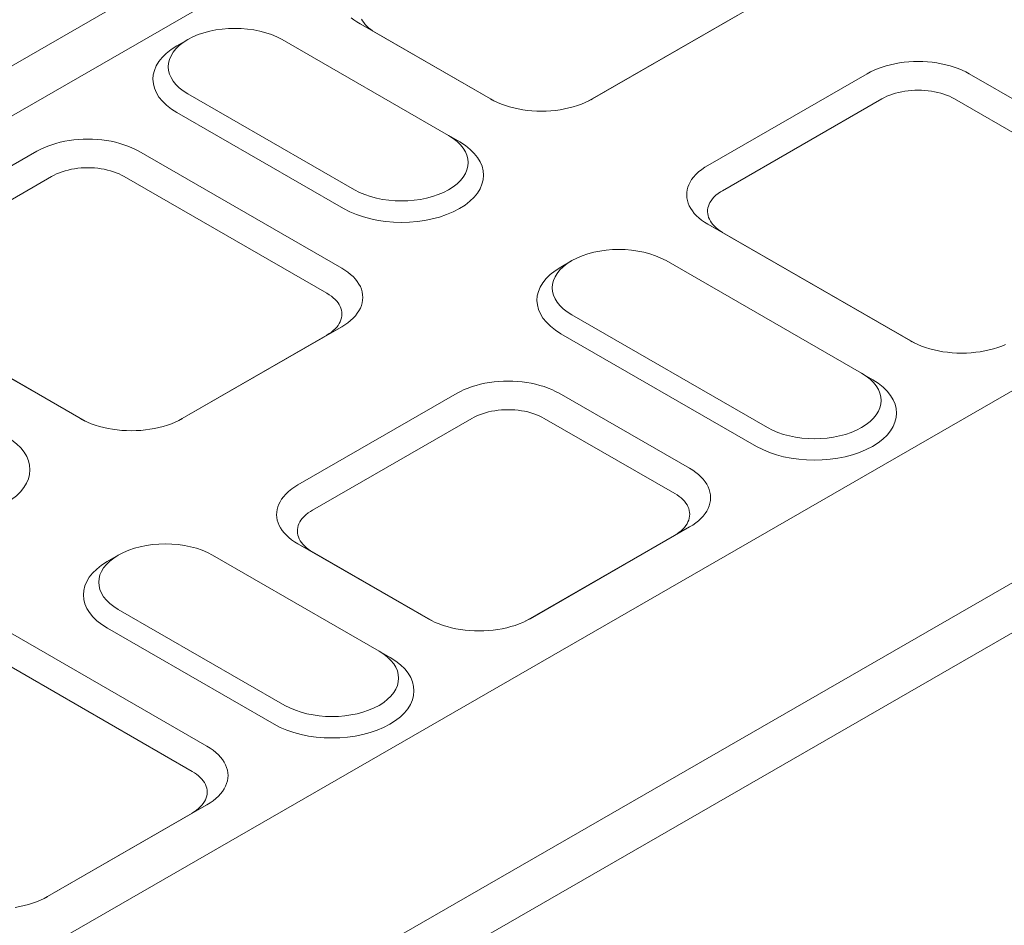
# Model space of a CAD drawing. Units: millimetres. Extents: x 75875 to 79242, y -10029 to -5462.
# Drawn here: x 78378 to 78460, y -6226 to -6151 of the extents above; entities that cross this region are included whole.
import ezdxf

# ---------------------------------------------------------------- set-up
doc = ezdxf.new("R2010")
doc.units = ezdxf.units.MM
doc.layers.add('DUENN-18', color=10, linetype='Continuous', lineweight=9)

msp = doc.modelspace()

# ---------------------------------------------------------------- linework, layer by layer
at = {"layer": 'DUENN-18', "color": 0}
for p, q in [((78131.639, -6296.288, 156.448), (78727.871, -5952.94, 156.448)), ((78729.674, -5956.063, 156.448), (78133.442, -6299.411, 156.448)), ((78792.784, -5990.321, 156.448), (78196.551, -6333.668, 156.448)), ((78806.608, -5998.282, 156.448), (78210.375, -6341.629, 156.448)), ((78212.178, -6344.752, 156.448), (78808.411, -6001.405, 156.448)), ((78425.388, -6157.619, 156.448), (78438.612, -6150.004, 156.448)), ((78437.389, -6150.689, 156.448), (78424.998, -6157.825, 156.448)), ((78406.113, -6151.389, 156.448), (78416.932, -6157.619, 156.448)), ((78406.113, -6151.389, 156.448), (78407.336, -6152.074, 156.448)), ((78417.322, -6157.825, 156.448), (78407.336, -6152.074, 156.448)), ((78391.814, -6152.697, 156.448), (78390.909, -6153.222, 156.448)), ((78399.643, -6152.688, 156.448), (78413.467, -6160.649, 156.448)), ((78448.187, -6155.518, 156.448), (78434.963, -6163.133, 156.448)), ((78473.472, -6165.21, 156.448), (78456.642, -6155.518, 156.448)), ((78405.653, -6165.148, 156.448), (78391.829, -6157.188, 156.448)), ((78416.932, -6157.619, 156.448), (78417.05, -6157.685, 156.448)), ((78425.388, -6157.619, 156.448), (78425.271, -6157.685, 156.448)), ((78436.186, -6165.227, 156.448), (78449.41, -6157.612, 156.448)), ((78455.419, -6157.612, 156.448), (78472.249, -6167.304, 156.448)), ((78404.752, -6166.71, 156.448), (78390.928, -6158.749, 156.448)), ((78413.482, -6160.657, 156.448), (78414.387, -6161.183, 156.448)), ((78379.307, -6161.956, 156.448), (78366.083, -6169.571, 156.448)), ((78404.593, -6171.647, 156.448), (78387.763, -6161.956, 156.448)), ((78367.306, -6171.665, 156.448), (78380.53, -6164.05, 156.448)), ((78386.54, -6164.05, 156.448), (78403.37, -6173.741, 156.448)), ((78434.963, -6168.002, 156.448), (78451.793, -6177.694, 156.448)), ((78434.963, -6168.002, 156.448), (78436.186, -6168.688, 156.448)), ((78452.182, -6177.899, 156.448), (78436.186, -6168.688, 156.448)), ((78423.67, -6171.041, 156.448), (78422.765, -6171.566, 156.448)), ((78431.498, -6171.032, 156.448), (78447.726, -6180.377, 156.448)), ((78366.083, -6174.44, 156.448), (78382.914, -6184.132, 156.448)), ((78383.303, -6184.337, 156.448), (78367.306, -6175.125, 156.448)), ((78439.913, -6184.877, 156.448), (78423.685, -6175.532, 156.448)), ((78391.369, -6184.132, 156.448), (78404.593, -6176.517, 156.448)), ((78404.593, -6176.517, 156.448), (78403.37, -6177.202, 156.448)), ((78403.37, -6177.202, 156.448), (78390.979, -6184.337, 156.448)), ((78439.011, -6186.438, 156.448), (78422.783, -6177.093, 156.448)), ((78451.793, -6177.694, 156.448), (78451.91, -6177.76, 156.448)), ((78447.741, -6180.386, 156.448), (78448.646, -6180.911, 156.448)), ((78414.168, -6182.03, 156.448), (78400.944, -6189.645, 156.448)), ((78433.443, -6188.261, 156.448), (78422.623, -6182.03, 156.448)), ((78383.031, -6184.198, 156.448), (78382.914, -6184.132, 156.448)), ((78391.252, -6184.198, 156.448), (78391.369, -6184.132, 156.448)), ((78402.167, -6191.739, 156.448), (78415.391, -6184.124, 156.448)), ((78421.4, -6184.124, 156.448), (78432.22, -6190.355, 156.448)), ((78432.22, -6193.816, 156.448), (78419.829, -6200.951, 156.448)), ((78420.219, -6200.745, 156.448), (78433.443, -6193.13, 156.448)), ((78433.443, -6193.13, 156.448), (78432.22, -6193.816, 156.448)), ((78400.944, -6194.515, 156.448), (78411.763, -6200.745, 156.448)), ((78402.167, -6195.2, 156.448), (78400.944, -6194.515, 156.448)), ((78393.873, -6195.468, 156.448), (78407.697, -6203.429, 156.448)), ((78412.153, -6200.951, 156.448), (78402.167, -6195.2, 156.448)), ((78386.044, -6195.477, 156.448), (78385.139, -6196.002, 156.448)), ((78399.883, -6207.928, 156.448), (78386.059, -6199.968, 156.448)), ((78411.881, -6200.811, 156.448), (78411.763, -6200.745, 156.448)), ((78420.102, -6200.811, 156.448), (78420.219, -6200.745, 156.448)), ((78393.414, -6211.312, 156.448), (78376.584, -6201.621, 156.448)), ((78398.982, -6209.49, 156.448), (78385.158, -6201.529, 156.448)), ((78407.712, -6203.437, 156.448), (78408.617, -6203.963, 156.448)), ((78375.36, -6203.714, 156.448), (78392.191, -6213.406, 156.448)), ((78380.19, -6223.797, 156.448), (78393.414, -6216.182, 156.448)), ((78392.191, -6216.867, 156.448), (78393.414, -6216.182, 156.448)), ((78392.191, -6216.867, 156.448), (78379.8, -6224.002, 156.448)), ((78380.19, -6223.797, 156.448), (78380.073, -6223.862, 156.448))]:
    msp.add_line(p, q, dxfattribs=at)
at = {"layer": 'DUENN-18', "color": 0, "elevation": 156.448, "flags": 128}
for points in [[(78405.38, -6150.876), (78405.605, -6151.056), (78405.849, -6151.227), (78406.113, -6151.389)], [(78407.336, -6152.074), (78407.149, -6151.958), (78406.975, -6151.835), (78406.815, -6151.705), (78406.669, -6151.571), (78406.539, -6151.431), (78406.424, -6151.286), (78406.326, -6151.138), (78406.245, -6150.987)], [(78456.642, -6155.518), (78456.357, -6155.364), (78456.056, -6155.221), (78455.738, -6155.09), (78455.405, -6154.971), (78455.06, -6154.865), (78454.704, -6154.772), (78454.337, -6154.692), (78453.963, -6154.627), (78453.581, -6154.576), (78453.195, -6154.539), (78452.806, -6154.517), (78452.415, -6154.509), (78452.023, -6154.517), (78451.634, -6154.539), (78451.248, -6154.575), (78450.866, -6154.627), (78450.492, -6154.692), (78450.126, -6154.772), (78449.769, -6154.865), (78449.424, -6154.971), (78449.091, -6155.09), (78448.773, -6155.221), (78448.472, -6155.364), (78448.187, -6155.518)], [(78449.41, -6157.612), (78449.612, -6157.501), (78449.827, -6157.398), (78450.053, -6157.303), (78450.289, -6157.217), (78450.534, -6157.141), (78450.788, -6157.074), (78451.048, -6157.016), (78451.314, -6156.969), (78451.585, -6156.932), (78451.86, -6156.906), (78452.136, -6156.89), (78452.414, -6156.885), (78452.693, -6156.89), (78452.969, -6156.906), (78453.244, -6156.932), (78453.515, -6156.969), (78453.781, -6157.016), (78454.041, -6157.074), (78454.295, -6157.141), (78454.54, -6157.218), (78454.776, -6157.303), (78455.002, -6157.398), (78455.217, -6157.501), (78455.419, -6157.612)], [(78416.932, -6157.619), (78417.218, -6157.773), (78417.52, -6157.916), (78417.837, -6158.047), (78418.17, -6158.166), (78418.515, -6158.273), (78418.872, -6158.366), (78419.238, -6158.445), (78419.612, -6158.51), (78419.994, -6158.562), (78420.38, -6158.598), (78420.769, -6158.62), (78421.16, -6158.628), (78421.552, -6158.62), (78421.941, -6158.598), (78422.327, -6158.562), (78422.708, -6158.51), (78423.083, -6158.445), (78423.449, -6158.366), (78423.806, -6158.272), (78424.151, -6158.166), (78424.483, -6158.047), (78424.801, -6157.916), (78425.103, -6157.773), (78425.388, -6157.619)], [(78387.763, -6161.956), (78387.478, -6161.802), (78387.176, -6161.659), (78386.858, -6161.528), (78386.526, -6161.409), (78386.181, -6161.302), (78385.824, -6161.209), (78385.458, -6161.13), (78385.083, -6161.064), (78384.702, -6161.013), (78384.316, -6160.977), (78383.926, -6160.954), (78383.535, -6160.947), (78383.144, -6160.954), (78382.755, -6160.977), (78382.368, -6161.013), (78381.987, -6161.064), (78381.613, -6161.13), (78381.246, -6161.209), (78380.89, -6161.302), (78380.545, -6161.409), (78380.212, -6161.528), (78379.894, -6161.659), (78379.592, -6161.802), (78379.307, -6161.956)], [(78380.53, -6164.05), (78380.733, -6163.939), (78380.947, -6163.836), (78381.173, -6163.741), (78381.41, -6163.655), (78381.655, -6163.579), (78381.908, -6163.511), (78382.169, -6163.454), (78382.435, -6163.407), (78382.706, -6163.37), (78382.98, -6163.344), (78383.257, -6163.328), (78383.535, -6163.322), (78383.813, -6163.328), (78384.09, -6163.344), (78384.365, -6163.37), (78384.635, -6163.407), (78384.902, -6163.454), (78385.162, -6163.512), (78385.415, -6163.579), (78385.661, -6163.655), (78385.897, -6163.741), (78386.123, -6163.836), (78386.337, -6163.939), (78386.54, -6164.05)], [(78434.963, -6163.133), (78434.729, -6163.276), (78434.464, -6163.459), (78434.198, -6163.673), (78433.966, -6163.893), (78433.779, -6164.103), (78433.625, -6164.308), (78433.496, -6164.517), (78433.391, -6164.73), (78433.309, -6164.947), (78433.252, -6165.166), (78433.219, -6165.388), (78433.212, -6165.609), (78433.229, -6165.831), (78433.271, -6166.052), (78433.337, -6166.27), (78433.428, -6166.486), (78433.543, -6166.698), (78433.681, -6166.905), (78433.842, -6167.107), (78434.025, -6167.302), (78434.23, -6167.49), (78434.455, -6167.67), (78434.7, -6167.841), (78434.963, -6168.002)], [(78436.186, -6168.688), (78435.999, -6168.571), (78435.825, -6168.448), (78435.665, -6168.319), (78435.519, -6168.184), (78435.389, -6168.045), (78435.275, -6167.9), (78435.176, -6167.752), (78435.095, -6167.601), (78435.03, -6167.447), (78434.983, -6167.291), (78434.953, -6167.134), (78434.941, -6166.977), (78434.946, -6166.819), (78434.97, -6166.662), (78435.01, -6166.506), (78435.068, -6166.353), (78435.143, -6166.202), (78435.235, -6166.055), (78435.345, -6165.909), (78435.477, -6165.762), (78435.642, -6165.606), (78435.831, -6165.456), (78436.019, -6165.327), (78436.186, -6165.227)], [(78404.593, -6176.517), (78404.86, -6176.353), (78405.108, -6176.179), (78405.336, -6175.996), (78405.543, -6175.804), (78405.727, -6175.605), (78405.889, -6175.4), (78406.027, -6175.189), (78406.141, -6174.973), (78406.229, -6174.754), (78406.293, -6174.532), (78406.332, -6174.307), (78406.344, -6174.082), (78406.332, -6173.857), (78406.293, -6173.632), (78406.229, -6173.41), (78406.14, -6173.19), (78406.027, -6172.975), (78405.889, -6172.764), (78405.727, -6172.559), (78405.542, -6172.36), (78405.336, -6172.168), (78405.108, -6171.985), (78404.86, -6171.811), (78404.593, -6171.647)], [(78403.37, -6173.741), (78403.56, -6173.856), (78403.736, -6173.978), (78403.898, -6174.107), (78404.045, -6174.242), (78404.176, -6174.382), (78404.291, -6174.527), (78404.389, -6174.676), (78404.47, -6174.829), (78404.533, -6174.984), (78404.579, -6175.142), (78404.606, -6175.301), (78404.615, -6175.461), (78404.606, -6175.622), (78404.579, -6175.781), (78404.533, -6175.94), (78404.47, -6176.096), (78404.389, -6176.25), (78404.291, -6176.401), (78404.176, -6176.548), (78404.045, -6176.69), (78403.898, -6176.827), (78403.736, -6176.959), (78403.56, -6177.084), (78403.37, -6177.202)], [(78451.793, -6177.694), (78452.078, -6177.848), (78452.379, -6177.99), (78452.697, -6178.122), (78453.03, -6178.241), (78453.375, -6178.347), (78453.731, -6178.44), (78454.098, -6178.52), (78454.472, -6178.585), (78454.853, -6178.636), (78455.24, -6178.673), (78455.629, -6178.695), (78456.02, -6178.703), (78456.412, -6178.695), (78456.801, -6178.673), (78457.187, -6178.636), (78457.569, -6178.585), (78457.943, -6178.52), (78458.309, -6178.44), (78458.666, -6178.347), (78459.011, -6178.241), (78459.344, -6178.122), (78459.662, -6177.991)], [(78422.623, -6182.03), (78422.338, -6181.876), (78422.036, -6181.734), (78421.718, -6181.603), (78421.386, -6181.483), (78421.041, -6181.377), (78420.684, -6181.284), (78420.318, -6181.205), (78419.943, -6181.139), (78419.562, -6181.088), (78419.176, -6181.051), (78418.786, -6181.029), (78418.395, -6181.022), (78418.004, -6181.029), (78417.615, -6181.051), (78417.228, -6181.088), (78416.847, -6181.139), (78416.473, -6181.205), (78416.106, -6181.284), (78415.75, -6181.377), (78415.405, -6181.484), (78415.072, -6181.603), (78414.754, -6181.734), (78414.453, -6181.877), (78414.168, -6182.03)], [(78415.391, -6184.124), (78415.593, -6184.013), (78415.808, -6183.911), (78416.034, -6183.816), (78416.27, -6183.73), (78416.515, -6183.653), (78416.769, -6183.586), (78417.029, -6183.529), (78417.295, -6183.482), (78417.566, -6183.445), (78417.84, -6183.418), (78418.117, -6183.402), (78418.395, -6183.397), (78418.673, -6183.402), (78418.95, -6183.418), (78419.225, -6183.445), (78419.496, -6183.482), (78419.762, -6183.529), (78420.022, -6183.586), (78420.275, -6183.653), (78420.521, -6183.73), (78420.757, -6183.816), (78420.983, -6183.91), (78421.197, -6184.013), (78421.4, -6184.124)], [(78382.914, -6184.132), (78383.198, -6184.286), (78383.5, -6184.428), (78383.818, -6184.559), (78384.15, -6184.679), (78384.496, -6184.785), (78384.852, -6184.878), (78385.218, -6184.957), (78385.593, -6185.023), (78385.974, -6185.074), (78386.36, -6185.111), (78386.75, -6185.133), (78387.141, -6185.14), (78387.532, -6185.133), (78387.922, -6185.111), (78388.308, -6185.074), (78388.689, -6185.023), (78389.064, -6184.957), (78389.43, -6184.878), (78389.787, -6184.785), (78390.132, -6184.679), (78390.464, -6184.56), (78390.782, -6184.428), (78391.084, -6184.286), (78391.369, -6184.132)], [(78433.443, -6193.13), (78433.71, -6192.966), (78433.958, -6192.792), (78434.186, -6192.609), (78434.393, -6192.418), (78434.577, -6192.219), (78434.739, -6192.014), (78434.877, -6191.803), (78434.99, -6191.587), (78435.079, -6191.368), (78435.143, -6191.145), (78435.182, -6190.921), (78435.194, -6190.696), (78435.182, -6190.47), (78435.143, -6190.246), (78435.079, -6190.024), (78434.991, -6189.804), (78434.877, -6189.589), (78434.739, -6189.378), (78434.577, -6189.172), (78434.393, -6188.974), (78434.186, -6188.782), (78433.958, -6188.599), (78433.71, -6188.425), (78433.443, -6188.261)], [(78400.944, -6189.645), (78400.71, -6189.788), (78400.445, -6189.972), (78400.179, -6190.186), (78399.947, -6190.406), (78399.761, -6190.615), (78399.606, -6190.821), (78399.477, -6191.03), (78399.372, -6191.243), (78399.29, -6191.459), (78399.233, -6191.679), (78399.201, -6191.9), (78399.193, -6192.122), (78399.21, -6192.343), (78399.252, -6192.564), (78399.318, -6192.783), (78399.409, -6192.998), (78399.524, -6193.21), (78399.662, -6193.417), (78399.823, -6193.619), (78400.006, -6193.814), (78400.211, -6194.002), (78400.436, -6194.182), (78400.681, -6194.353), (78400.944, -6194.515)], [(78432.22, -6190.355), (78432.41, -6190.47), (78432.586, -6190.592), (78432.748, -6190.721), (78432.895, -6190.856), (78433.026, -6190.996), (78433.141, -6191.141), (78433.239, -6191.29), (78433.32, -6191.443), (78433.383, -6191.598), (78433.429, -6191.756), (78433.456, -6191.915), (78433.465, -6192.075), (78433.456, -6192.235), (78433.429, -6192.395), (78433.383, -6192.553), (78433.32, -6192.71), (78433.239, -6192.864), (78433.141, -6193.015), (78433.026, -6193.161), (78432.895, -6193.304), (78432.748, -6193.441), (78432.586, -6193.572), (78432.41, -6193.697), (78432.22, -6193.816)], [(78402.167, -6195.2), (78401.98, -6195.084), (78401.806, -6194.961), (78401.646, -6194.832), (78401.5, -6194.697), (78401.37, -6194.557), (78401.255, -6194.413), (78401.157, -6194.265), (78401.076, -6194.113), (78401.011, -6193.96), (78400.964, -6193.804), (78400.934, -6193.647), (78400.922, -6193.489), (78400.928, -6193.331), (78400.951, -6193.174), (78400.991, -6193.019), (78401.049, -6192.865), (78401.124, -6192.715), (78401.216, -6192.567), (78401.326, -6192.422), (78401.458, -6192.274), (78401.623, -6192.119), (78401.812, -6191.968), (78402, -6191.839), (78402.167, -6191.739)], [(78411.763, -6200.745), (78412.049, -6200.899), (78412.351, -6201.042), (78412.668, -6201.173), (78413.001, -6201.292), (78413.346, -6201.399), (78413.703, -6201.492), (78414.069, -6201.571), (78414.443, -6201.637), (78414.825, -6201.688), (78415.211, -6201.724), (78415.6, -6201.747), (78415.991, -6201.754), (78416.383, -6201.747), (78416.772, -6201.724), (78417.158, -6201.688), (78417.539, -6201.637), (78417.914, -6201.571), (78418.28, -6201.492), (78418.637, -6201.399), (78418.982, -6201.292), (78419.314, -6201.173), (78419.632, -6201.042), (78419.934, -6200.899), (78420.219, -6200.745)], [(78393.414, -6216.182), (78393.681, -6216.017), (78393.929, -6215.844), (78394.156, -6215.661), (78394.363, -6215.469), (78394.548, -6215.27), (78394.71, -6215.065), (78394.847, -6214.854), (78394.961, -6214.638), (78395.05, -6214.419), (78395.114, -6214.196), (78395.152, -6213.972), (78395.165, -6213.747), (78395.152, -6213.522), (78395.114, -6213.297), (78395.05, -6213.075), (78394.961, -6212.855), (78394.847, -6212.64), (78394.709, -6212.429), (78394.548, -6212.223), (78394.363, -6212.025), (78394.156, -6211.833), (78393.928, -6211.65), (78393.681, -6211.476), (78393.414, -6211.312)], [(78392.191, -6213.406), (78392.38, -6213.521), (78392.556, -6213.643), (78392.718, -6213.772), (78392.866, -6213.907), (78392.997, -6214.047), (78393.112, -6214.192), (78393.21, -6214.341), (78393.291, -6214.494), (78393.354, -6214.649), (78393.399, -6214.807), (78393.427, -6214.966), (78393.436, -6215.126), (78393.427, -6215.287), (78393.399, -6215.446), (78393.354, -6215.605), (78393.291, -6215.761), (78393.21, -6215.915), (78393.112, -6216.066), (78392.997, -6216.213), (78392.866, -6216.355), (78392.719, -6216.492), (78392.557, -6216.624), (78392.38, -6216.749), (78392.191, -6216.867)], [(78377.51, -6224.688), (78377.884, -6224.622), (78378.251, -6224.543), (78378.607, -6224.45), (78378.953, -6224.344), (78379.285, -6224.224), (78379.603, -6224.093), (78379.905, -6223.951), (78380.19, -6223.797)]]:
    msp.add_lwpolyline(points, dxfattribs=at)
at = {"layer": 'DUENN-18', "color": 0}
for centre, major_axis, start_param, end_param in [((78395.736, -6154.938, 156.448), (-5.525, 0), 3.926991, 7.068583), ((78395.736, -6155.98, 156.448), (-6.8, 0), 5.50164, 7.068583), ((78409.56, -6162.898, 156.448), (5.525, 0), 3.926991, 7.068583), ((78409.56, -6163.941, 156.448), (6.8, 0), 3.926991, 7.064731), ((78427.591, -6173.282, 156.448), (-5.525, 0), 3.926991, 7.068583), ((78427.591, -6174.324, 156.448), (-6.8, 0), 5.50164, 7.068583), ((78443.819, -6182.627, 156.448), (5.525, 0), 3.926991, 7.068583), ((78443.819, -6183.669, 156.448), (6.8, 0), 3.926991, 7.064731), ((78371.935, -6188.377, 156.448), (6.8, 0), 3.926991, 7.064731), ((78389.966, -6197.718, 156.448), (-5.525, 0), 3.926991, 7.068583), ((78389.966, -6198.76, 156.448), (-6.8, 0), 5.50164, 7.068583), ((78403.79, -6205.678, 156.448), (5.525, 0), 3.926991, 7.068583), ((78403.79, -6206.721, 156.448), (6.8, 0), 3.926991, 7.064731)]:
    msp.add_ellipse(centre, major_axis=major_axis, ratio=0.575862, start_param=start_param, end_param=end_param, dxfattribs=at)

doc.saveas('drawing.dxf')
